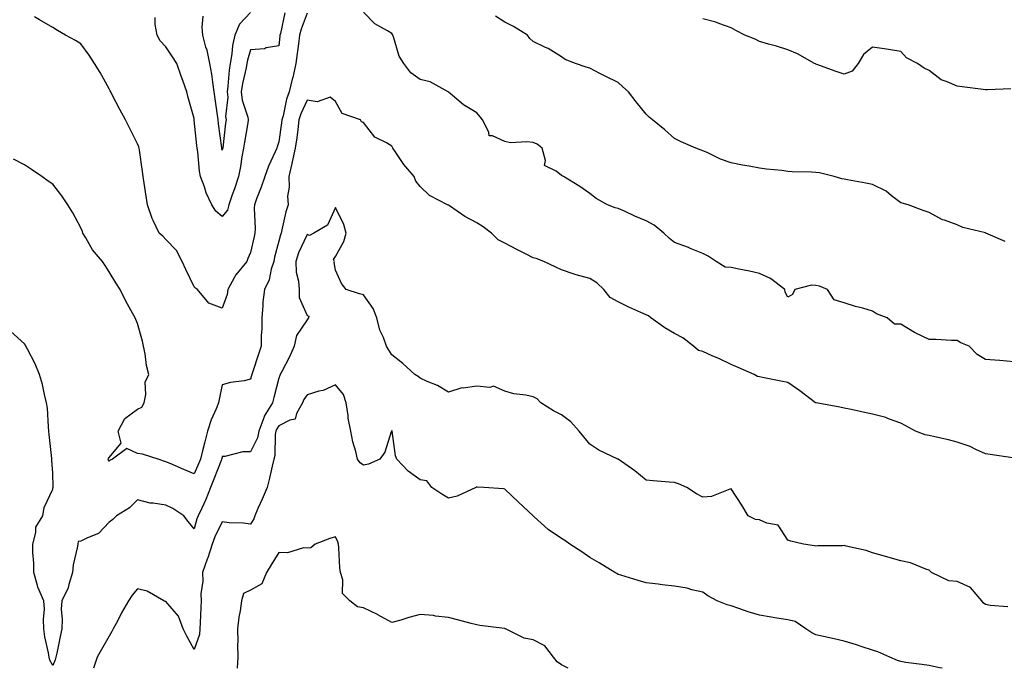
# Model space of a CAD drawing. Units: inches. Extents: x 878723 to 881363, y 7279418 to 7282058.
# Drawn here: x 880666 to 881015, y 7279418 to 7279647 of the extents above; entities that cross this region are included whole.
import ezdxf

# ---------------------------------------------------------------- set-up
doc = ezdxf.new("R2010")
doc.units = ezdxf.units.IN
doc.header["$MEASUREMENT"] = 0
doc.layers.add('Contour_87877279', color=7, linetype='Continuous', true_color=0xdad36c)

msp = doc.modelspace()

# ---------------------------------------------------------------- linework, layer by layer
at = {"layer": 'Contour_87877279'}
for points in [[(880768.05, 7279649.73, 3331), (880765.96, 7279644, 3331), (880765.4, 7279641.92, 3331), (880765, 7279638.86, 3331), (880764.48, 7279635.49, 3331), (880764.03, 7279631.92, 3331), (880762.99, 7279626.98, 3331), (880762.94, 7279626.81, 3331), (880761.71, 7279621.92, 3331), (880760.71, 7279619.26, 3331), (880759.56, 7279613.42, 3331), (880759.12, 7279611.92, 3331), (880758.99, 7279610.97, 3331), (880758.05, 7279604.21, 3331), (880757.5, 7279602.48, 3331), (880757.32, 7279601.92, 3331), (880756.79, 7279600.66, 3331), (880754.36, 7279595.61, 3331), (880753.11, 7279591.92, 3331), (880751.83, 7279588.14, 3331), (880750.2, 7279584.07, 3331), (880749.4, 7279581.92, 3331), (880749.27, 7279580.7, 3331), (880749.69, 7279573.56, 3331), (880749.57, 7279571.92, 3331), (880749.27, 7279570.7, 3331), (880748.05, 7279565.05, 3331), (880747.04, 7279562.94, 3331), (880746.67, 7279561.92, 3331), (880742.83, 7279557.14, 3331), (880742.42, 7279556.3, 3331), (880739.99, 7279551.92, 3331), (880739.8, 7279550.17, 3331), (880738.05, 7279545.33, 3331), (880733.25, 7279547.12, 3331), (880729.29, 7279551.92, 3331), (880728.54, 7279552.41, 3331), (880728.05, 7279552.94, 3331), (880725.15, 7279559.02, 3331), (880723.84, 7279561.92, 3331), (880721.85, 7279565.72, 3331), (880718.05, 7279569.69, 3331), (880716.96, 7279570.83, 3331), (880715.67, 7279571.92, 3331), (880713.64, 7279576.32, 3331), (880713.23, 7279577.1, 3331), (880711.57, 7279581.92, 3331), (880711.13, 7279585, 3331), (880710.46, 7279589.52, 3331), (880710.11, 7279591.92, 3331), (880709.85, 7279593.72, 3331), (880708.72, 7279601.25, 3331), (880708.62, 7279601.92, 3331), (880708.5, 7279602.38, 3331), (880708.05, 7279603.5, 3331), (880705.23, 7279609.1, 3331), (880703.77, 7279611.92, 3331), (880701.81, 7279615.68, 3331), (880699.11, 7279620.86, 3331), (880698.56, 7279621.92, 3331), (880698.38, 7279622.25, 3331), (880698.05, 7279622.9, 3331), (880694.86, 7279628.74, 3331), (880692.88, 7279631.92, 3331), (880691.01, 7279634.88, 3331), (880688.05, 7279638.88, 3331), (880686.1, 7279639.98, 3331), (880682.63, 7279641.92, 3331), (880679.72, 7279643.59, 3331), (880678.05, 7279644.6, 3331), (880673.43, 7279647.3, 3331), (880671.59, 7279648.38, 3331)], [(880760.19, 7279649.78, 3330), (880758.59, 7279642.46, 3330), (880758.44, 7279641.92, 3330), (880758.4, 7279641.57, 3330), (880758.05, 7279638.17, 3330), (880753.52, 7279637.39, 3330), (880752.93, 7279637.04, 3330), (880748.05, 7279636.78, 3330), (880746.91, 7279633.06, 3330), (880746.71, 7279631.92, 3330), (880746.45, 7279630.32, 3330), (880745.17, 7279624.8, 3330), (880744.76, 7279621.92, 3330), (880745.04, 7279618.91, 3330), (880747.04, 7279612.93, 3330), (880747.19, 7279611.92, 3330), (880747.04, 7279610.91, 3330), (880745.86, 7279604.12, 3330), (880745.54, 7279601.92, 3330), (880744.99, 7279598.85, 3330), (880744.45, 7279595.51, 3330), (880743.77, 7279591.92, 3330), (880742.4, 7279587.56, 3330), (880741.59, 7279585.46, 3330), (880740.35, 7279581.92, 3330), (880739.89, 7279580.08, 3330), (880738.05, 7279577.79, 3330), (880735.74, 7279579.62, 3330), (880734.36, 7279581.92, 3330), (880732.29, 7279586.17, 3330), (880731.71, 7279588.26, 3330), (880730.36, 7279591.92, 3330), (880729.99, 7279593.85, 3330), (880729.37, 7279600.6, 3330), (880729.16, 7279601.92, 3330), (880729.04, 7279602.91, 3330), (880728.13, 7279611.84, 3330), (880728.11, 7279611.98, 3330), (880728.05, 7279612.43, 3330), (880726.01, 7279619.88, 3330), (880725.52, 7279621.92, 3330), (880724.06, 7279625.91, 3330), (880723.5, 7279627.37, 3330), (880721.92, 7279631.92, 3330), (880720.44, 7279634.3, 3330), (880718.05, 7279637.81, 3330), (880716.09, 7279639.96, 3330), (880715.03, 7279641.92, 3330), (880714.25, 7279645.72, 3330), (880714.28, 7279648.15, 3330)], [(880748.05, 7279649.99, 3329), (880744.15, 7279645.82, 3329), (880742.51, 7279641.92, 3329), (880741.71, 7279638.26, 3329), (880741.47, 7279635.34, 3329), (880740.88, 7279631.92, 3329), (880740.47, 7279629.5, 3329), (880740.05, 7279623.92, 3329), (880739.77, 7279621.92, 3329), (880739.95, 7279620.03, 3329), (880739.23, 7279613.1, 3329), (880739.41, 7279611.92, 3329), (880739.23, 7279610.74, 3329), (880738.2, 7279602.07, 3329), (880738.18, 7279601.92, 3329), (880738.16, 7279601.81, 3329), (880738.05, 7279601.3, 3329), (880737.92, 7279601.78, 3329), (880737.9, 7279601.92, 3329), (880737.87, 7279602.1, 3329), (880736.73, 7279610.6, 3329), (880736.58, 7279611.92, 3329), (880736.34, 7279613.63, 3329), (880735.52, 7279619.39, 3329), (880735.18, 7279621.92, 3329), (880734.66, 7279625.31, 3329), (880734.31, 7279628.18, 3329), (880733.69, 7279631.92, 3329), (880732.68, 7279636.56, 3329), (880732.27, 7279637.69, 3329), (880731.11, 7279641.92, 3329), (880730.94, 7279644.8, 3329), (880731.31, 7279648.66, 3329)], [(881018.05, 7279526.37, 3331), (881013.08, 7279526.89, 3331), (881013.04, 7279526.91, 3331), (881008.05, 7279527.16, 3331), (881005.12, 7279528.99, 3331), (881002.28, 7279531.92, 3331), (880999.26, 7279533.13, 3331), (880998.05, 7279533.97, 3331), (880996.01, 7279533.96, 3331), (880990.44, 7279534.31, 3331), (880988.05, 7279534.3, 3331), (880983.42, 7279536.55, 3331), (880982.9, 7279536.77, 3331), (880978.05, 7279539.74, 3331), (880975.83, 7279539.7, 3331), (880973.27, 7279541.92, 3331), (880969.52, 7279543.39, 3331), (880968.05, 7279544.32, 3331), (880964.66, 7279545.31, 3331), (880962.07, 7279545.93, 3331), (880958.05, 7279547.29, 3331), (880954.45, 7279548.32, 3331), (880952.15, 7279551.92, 3331), (880949.31, 7279553.18, 3331), (880948.05, 7279553.42, 3331), (880946.47, 7279553.5, 3331), (880940.64, 7279551.92, 3331), (880939.78, 7279550.19, 3331), (880938.05, 7279549.31, 3331), (880937.16, 7279551.02, 3331), (880937.02, 7279551.92, 3331), (880932.01, 7279555.88, 3331), (880928.05, 7279557.67, 3331), (880924.55, 7279558.41, 3331), (880920.83, 7279559.14, 3331), (880918.05, 7279559.71, 3331), (880915.96, 7279559.83, 3331), (880912.73, 7279561.92, 3331), (880909.9, 7279563.78, 3331), (880908.05, 7279564.7, 3331), (880903.38, 7279566.6, 3331), (880902.92, 7279566.79, 3331), (880898.05, 7279568.61, 3331), (880896.2, 7279570.06, 3331), (880894.3, 7279571.92, 3331), (880890.85, 7279574.71, 3331), (880888.05, 7279576.31, 3331), (880884.04, 7279577.92, 3331), (880880.35, 7279579.63, 3331), (880878.05, 7279580.62, 3331), (880876.98, 7279580.86, 3331), (880874.33, 7279581.92, 3331), (880870.31, 7279584.18, 3331), (880868.05, 7279585.92, 3331), (880864.55, 7279588.41, 3331), (880858.76, 7279591.92, 3331), (880858.27, 7279592.14, 3331), (880858.05, 7279592.29, 3331), (880856.19, 7279593.79, 3331), (880852, 7279595.88, 3331), (880852.43, 7279597.54, 3331), (880851.19, 7279601.92, 3331), (880849.44, 7279603.31, 3331), (880848.05, 7279603.92, 3331), (880845.73, 7279604.24, 3331), (880839.99, 7279603.86, 3331), (880838.05, 7279604.29, 3331), (880833.61, 7279606.36, 3331), (880832.45, 7279606.31, 3331), (880832.38, 7279607.59, 3331), (880830.06, 7279611.92, 3331), (880829.22, 7279613.09, 3331), (880828.05, 7279614.4, 3331), (880823.42, 7279617.29, 3331), (880818.65, 7279621.32, 3331), (880818.05, 7279621.81, 3331), (880817.98, 7279621.85, 3331), (880817.92, 7279621.92, 3331), (880811.55, 7279625.42, 3331), (880808.05, 7279626.19, 3331), (880804.74, 7279628.61, 3331), (880802.31, 7279631.92, 3331), (880800.59, 7279634.46, 3331), (880798.64, 7279641.33, 3331), (880798.39, 7279641.92, 3331), (880798.29, 7279642.16, 3331), (880798.05, 7279642.51, 3331), (880796.46, 7279643.5, 3331), (880792.05, 7279645.91, 3331), (880788.05, 7279650.03, 3331)], [(881015.04, 7279568.91, 3330), (881008.11, 7279571.92, 3330), (881008.05, 7279571.95, 3330), (881008.01, 7279571.96, 3330), (881000.05, 7279573.92, 3330), (880998.05, 7279574.87, 3330), (880993.48, 7279576.49, 3330), (880992.77, 7279576.65, 3330), (880988.05, 7279579.21, 3330), (880986.03, 7279579.9, 3330), (880980.67, 7279581.92, 3330), (880978.58, 7279582.45, 3330), (880978.05, 7279582.64, 3330), (880974.83, 7279585.14, 3330), (880972.88, 7279586.75, 3330), (880968.05, 7279589.1, 3330), (880965.76, 7279589.63, 3330), (880959.22, 7279590.76, 3330), (880958.05, 7279591, 3330), (880957.24, 7279591.11, 3330), (880954.51, 7279591.92, 3330), (880949.34, 7279593.21, 3330), (880948.05, 7279593.35, 3330), (880946.5, 7279593.46, 3330), (880939.69, 7279593.56, 3330), (880938.05, 7279593.71, 3330), (880935.97, 7279594, 3330), (880930.62, 7279594.49, 3330), (880928.05, 7279594.87, 3330), (880924.39, 7279595.58, 3330), (880922.07, 7279595.94, 3330), (880918.05, 7279596.79, 3330), (880914.25, 7279598.12, 3330), (880909.6, 7279600.37, 3330), (880908.05, 7279601.03, 3330), (880907.42, 7279601.3, 3330), (880905.58, 7279601.92, 3330), (880900.33, 7279604.21, 3330), (880898.05, 7279605.35, 3330), (880894.61, 7279608.47, 3330), (880890.18, 7279611.92, 3330), (880889.05, 7279612.93, 3330), (880888.05, 7279613.97, 3330), (880884.51, 7279618.38, 3330), (880881.75, 7279621.92, 3330), (880879.74, 7279623.61, 3330), (880878.05, 7279625.22, 3330), (880873.51, 7279627.39, 3330), (880871.57, 7279628.4, 3330), (880868.05, 7279630.19, 3330), (880866.77, 7279630.64, 3330), (880862.94, 7279631.92, 3330), (880859.39, 7279633.26, 3330), (880858.05, 7279634.21, 3330), (880853.31, 7279637.18, 3330), (880852.43, 7279637.54, 3330), (880848.05, 7279639.64, 3330), (880846.81, 7279640.69, 3330), (880845.97, 7279641.92, 3330), (880841.12, 7279644.99, 3330), (880838.05, 7279646.53, 3330), (880834.75, 7279648.62, 3330)], [(881017.01, 7279622.96, 3329), (881008.71, 7279622.58, 3329), (881008.05, 7279622.63, 3329), (881007.23, 7279622.74, 3329), (880999.77, 7279623.64, 3329), (880998.05, 7279623.85, 3329), (880994.5, 7279625.47, 3329), (880992.3, 7279626.17, 3329), (880988.05, 7279629.41, 3329), (880986.32, 7279630.19, 3329), (880984.02, 7279631.92, 3329), (880980.07, 7279633.94, 3329), (880978.05, 7279636.13, 3329), (880973.05, 7279636.92, 3329), (880968.05, 7279637.69, 3329), (880964.86, 7279635.11, 3329), (880963.04, 7279631.92, 3329), (880960.82, 7279629.15, 3329), (880958.05, 7279628.12, 3329), (880955.22, 7279629.09, 3329), (880948.38, 7279631.59, 3329), (880948.05, 7279631.71, 3329), (880947.9, 7279631.76, 3329), (880947.54, 7279631.92, 3329), (880941.48, 7279635.35, 3329), (880938.05, 7279636.71, 3329), (880934.11, 7279637.97, 3329), (880931.25, 7279638.72, 3329), (880928.05, 7279639.65, 3329), (880926.59, 7279640.46, 3329), (880922.94, 7279641.92, 3329), (880919.75, 7279643.62, 3329), (880918.05, 7279644.57, 3329), (880914.06, 7279645.91, 3329), (880912.66, 7279646.53, 3329), (880908.05, 7279647.66, 3329)], [(881017.58, 7279492.39, 3332), (881009.73, 7279493.6, 3332), (881008.05, 7279493.85, 3332), (881004.57, 7279495.41, 3332), (881002.56, 7279496.43, 3332), (880998.05, 7279498, 3332), (880994.9, 7279498.78, 3332), (880990.15, 7279499.82, 3332), (880988.05, 7279500.32, 3332), (880986.75, 7279500.62, 3332), (880983.31, 7279501.92, 3332), (880979.89, 7279503.76, 3332), (880978.05, 7279504.73, 3332), (880973.72, 7279506.26, 3332), (880972.8, 7279506.68, 3332), (880968.05, 7279507.86, 3332), (880964.75, 7279508.62, 3332), (880960.47, 7279509.5, 3332), (880958.05, 7279510.05, 3332), (880956.47, 7279510.34, 3332), (880948.12, 7279511.85, 3332), (880948.05, 7279511.86, 3332), (880948.01, 7279511.87, 3332), (880947.94, 7279511.92, 3332), (880942.31, 7279516.18, 3332), (880938.05, 7279519.11, 3332), (880935.68, 7279519.55, 3332), (880929.14, 7279520.83, 3332), (880928.05, 7279521.03, 3332), (880927.33, 7279521.21, 3332), (880926.25, 7279521.92, 3332), (880920.56, 7279524.44, 3332), (880918.05, 7279525.46, 3332), (880913.67, 7279527.54, 3332), (880911.52, 7279528.45, 3332), (880908.05, 7279530, 3332), (880906.48, 7279530.35, 3332), (880904.79, 7279531.92, 3332), (880901.02, 7279534.89, 3332), (880898.05, 7279536.45, 3332), (880894.54, 7279538.4, 3332), (880889.66, 7279541.92, 3332), (880888.82, 7279542.69, 3332), (880888.05, 7279542.96, 3332), (880886.11, 7279543.86, 3332), (880881.86, 7279545.73, 3332), (880878.05, 7279547.63, 3332), (880875.28, 7279549.16, 3332), (880872.97, 7279551.92, 3332), (880870.5, 7279554.37, 3332), (880868.05, 7279555.91, 3332), (880863.23, 7279557.11, 3332), (880862.57, 7279557.4, 3332), (880858.05, 7279558.94, 3332), (880855.98, 7279559.86, 3332), (880851.79, 7279561.92, 3332), (880849.09, 7279562.96, 3332), (880848.05, 7279563.11, 3332), (880845.54, 7279564.43, 3332), (880842.26, 7279566.13, 3332), (880838.05, 7279568.4, 3332), (880835.62, 7279569.49, 3332), (880833.29, 7279571.92, 3332), (880830.32, 7279574.19, 3332), (880828.05, 7279575.55, 3332), (880823.88, 7279577.75, 3332), (880818.46, 7279581.51, 3332), (880818.05, 7279581.78, 3332), (880817.94, 7279581.8, 3332), (880817.69, 7279581.92, 3332), (880811.38, 7279585.25, 3332), (880808.05, 7279588.36, 3332), (880806.47, 7279590.34, 3332), (880805.92, 7279591.92, 3332), (880802.32, 7279596.2, 3332), (880799.22, 7279600.75, 3332), (880798.39, 7279601.92, 3332), (880798.3, 7279602.17, 3332), (880798.05, 7279602.64, 3332), (880796.15, 7279603.82, 3332), (880791.97, 7279605.84, 3332), (880788.05, 7279611.07, 3332), (880787.35, 7279611.23, 3332), (880786.96, 7279611.92, 3332), (880780.41, 7279614.27, 3332), (880778.05, 7279618.48, 3332), (880776.15, 7279620.02, 3332), (880771.61, 7279618.37, 3332), (880768.05, 7279618.98, 3332), (880765.83, 7279614.15, 3332), (880765.18, 7279611.92, 3332), (880764.74, 7279608.61, 3332), (880764.37, 7279605.6, 3332), (880763.87, 7279601.92, 3332), (880762.81, 7279597.16, 3332), (880762.65, 7279596.52, 3332), (880761.59, 7279591.92, 3332), (880761.76, 7279588.21, 3332), (880761.09, 7279584.96, 3332), (880761.31, 7279581.92, 3332), (880760.56, 7279579.41, 3332), (880759.15, 7279573.02, 3332), (880758.86, 7279571.92, 3332), (880758.62, 7279571.34, 3332), (880758.05, 7279569.01, 3332), (880756.57, 7279563.4, 3332), (880756.22, 7279561.92, 3332), (880755.35, 7279559.21, 3332), (880754.61, 7279555.36, 3332), (880752.96, 7279551.92, 3332), (880752.35, 7279547.62, 3332), (880752.43, 7279546.3, 3332), (880752, 7279541.92, 3332), (880751.98, 7279537.99, 3332), (880751.84, 7279535.71, 3332), (880751.81, 7279531.92, 3332), (880750.85, 7279529.12, 3332), (880748.74, 7279522.61, 3332), (880748.51, 7279521.92, 3332), (880748.41, 7279521.56, 3332), (880748.05, 7279520.2, 3332), (880745.83, 7279519.7, 3332), (880740.92, 7279519.05, 3332), (880738.05, 7279518.22, 3332), (880736.9, 7279513.07, 3332), (880736.71, 7279511.92, 3332), (880735.86, 7279509.72, 3332), (880734.07, 7279505.89, 3332), (880732.87, 7279501.92, 3332), (880731.85, 7279498.12, 3332), (880731.06, 7279494.93, 3332), (880730.28, 7279491.92, 3332), (880729.64, 7279490.33, 3332), (880728.05, 7279486.76, 3332), (880724.47, 7279488.34, 3332), (880719.57, 7279490.4, 3332), (880718.05, 7279491.05, 3332), (880717.42, 7279491.29, 3332), (880715.34, 7279491.92, 3332), (880709.86, 7279493.74, 3332), (880708.05, 7279493.95, 3332), (880704.26, 7279495.71, 3332), (880699.17, 7279491.92, 3332), (880698.34, 7279491.64, 3332), (880698.05, 7279491.23, 3332), (880697.75, 7279491.62, 3332), (880697.73, 7279491.92, 3332), (880697.81, 7279492.15, 3332), (880698.05, 7279492.58, 3332), (880702.29, 7279497.68, 3332), (880701.17, 7279501.92, 3332), (880703.62, 7279506.34, 3332), (880708.05, 7279509.68, 3332), (880709.58, 7279510.4, 3332), (880710.35, 7279511.92, 3332), (880711, 7279514.87, 3332), (880710.78, 7279519.19, 3332), (880712.01, 7279521.92, 3332), (880711.27, 7279525.14, 3332), (880710.75, 7279529.22, 3332), (880710.23, 7279531.92, 3332), (880709.82, 7279533.7, 3332), (880708.05, 7279539.98, 3332), (880707.49, 7279541.36, 3332), (880707.28, 7279541.92, 3332), (880706.32, 7279543.65, 3332), (880703.94, 7279547.81, 3332), (880701.88, 7279551.92, 3332), (880700.43, 7279554.29, 3332), (880698.05, 7279558.18, 3332), (880696.57, 7279560.44, 3332), (880695.69, 7279561.92, 3332), (880692.09, 7279565.96, 3332), (880689.76, 7279570.21, 3332), (880688.7, 7279571.92, 3332), (880688.57, 7279572.45, 3332), (880688.05, 7279573.8, 3332), (880685.17, 7279579.04, 3332), (880683.36, 7279581.92, 3332), (880681.28, 7279585.15, 3332), (880678.05, 7279589.21, 3332), (880676.47, 7279590.34, 3332), (880674.15, 7279591.92, 3332), (880670.53, 7279594.4, 3332), (880668.05, 7279596.01, 3332), (880664.24, 7279598.11, 3332)], [(881015.9, 7279439.77, 3333), (881009.73, 7279440.24, 3333), (881008.05, 7279440.58, 3333), (881007.23, 7279441.1, 3333), (881006.68, 7279441.92, 3333), (881002.67, 7279446.54, 3333), (880998.05, 7279448.73, 3333), (880995.11, 7279448.98, 3333), (880988.9, 7279451.92, 3333), (880988.51, 7279452.38, 3333), (880988.05, 7279452.75, 3333), (880986.9, 7279453.07, 3333), (880981.48, 7279455.35, 3333), (880978.05, 7279455.99, 3333), (880973.44, 7279457.31, 3333), (880972.35, 7279457.62, 3333), (880968.05, 7279458.85, 3333), (880965.81, 7279459.68, 3333), (880958.78, 7279461.19, 3333), (880958.05, 7279461.4, 3333), (880957.48, 7279461.34, 3333), (880948.69, 7279461.28, 3333), (880948.05, 7279461.2, 3333), (880947.5, 7279461.37, 3333), (880943.61, 7279461.92, 3333), (880939.15, 7279463.02, 3333), (880938.05, 7279463.29, 3333), (880934.74, 7279468.61, 3333), (880930.65, 7279469.32, 3333), (880928.05, 7279470.53, 3333), (880926.72, 7279470.59, 3333), (880924.07, 7279471.92, 3333), (880921.83, 7279475.71, 3333), (880918.05, 7279481.49, 3333), (880917.54, 7279481.41, 3333), (880911.16, 7279478.81, 3333), (880908.05, 7279478.56, 3333), (880905.85, 7279479.72, 3333), (880902.35, 7279481.92, 3333), (880899.41, 7279483.28, 3333), (880898.05, 7279483.67, 3333), (880896.15, 7279483.82, 3333), (880890.49, 7279484.36, 3333), (880888.05, 7279484.54, 3333), (880883.95, 7279487.82, 3333), (880878.08, 7279491.92, 3333), (880878.07, 7279491.94, 3333), (880878.05, 7279491.96, 3333), (880877.96, 7279492.01, 3333), (880871.26, 7279495.13, 3333), (880868.05, 7279497.22, 3333), (880865.96, 7279499.82, 3333), (880864.25, 7279501.92, 3333), (880861.29, 7279505.16, 3333), (880858.05, 7279507.63, 3333), (880855.2, 7279509.07, 3333), (880850.76, 7279511.92, 3333), (880849.38, 7279513.25, 3333), (880848.05, 7279513.99, 3333), (880845.39, 7279514.59, 3333), (880841.21, 7279515.07, 3333), (880838.05, 7279516, 3333), (880833.93, 7279517.8, 3333), (880832.71, 7279517.26, 3333), (880828.05, 7279517.75, 3333), (880823.24, 7279517.11, 3333), (880822.74, 7279517.22, 3333), (880818.05, 7279515.65, 3333), (880814.18, 7279518.05, 3333), (880810.55, 7279519.42, 3333), (880808.05, 7279520.56, 3333), (880807.36, 7279521.23, 3333), (880806.15, 7279521.92, 3333), (880801.92, 7279525.8, 3333), (880798.05, 7279528.85, 3333), (880796.87, 7279530.74, 3333), (880796.09, 7279531.92, 3333), (880795.03, 7279534.94, 3333), (880793.73, 7279537.59, 3333), (880792.74, 7279541.92, 3333), (880791.4, 7279545.27, 3333), (880788.05, 7279550.05, 3333), (880786.57, 7279550.45, 3333), (880781.89, 7279551.92, 3333), (880780.26, 7279554.14, 3333), (880778.05, 7279558.78, 3333), (880777.59, 7279561.46, 3333), (880777.69, 7279561.92, 3333), (880777.44, 7279562.53, 3333), (880778.05, 7279563.61, 3333), (880781.06, 7279568.91, 3333), (880781.81, 7279571.92, 3333), (880781.09, 7279574.96, 3333), (880778.05, 7279581, 3333), (880775.25, 7279574.71, 3333), (880770.43, 7279571.92, 3333), (880768.92, 7279571.04, 3333), (880768.05, 7279571.37, 3333), (880765, 7279564.98, 3333), (880764.01, 7279561.92, 3333), (880764.19, 7279558.05, 3333), (880765.06, 7279554.91, 3333), (880765.28, 7279551.92, 3333), (880765.25, 7279549.12, 3333), (880768.05, 7279542.81, 3333), (880768.67, 7279542.54, 3333), (880768.6, 7279541.92, 3333), (880768.35, 7279541.63, 3333), (880768.05, 7279541.27, 3333), (880764.25, 7279535.72, 3333), (880763.46, 7279531.92, 3333), (880761.77, 7279528.2, 3333), (880759.06, 7279522.94, 3333), (880758.56, 7279521.92, 3333), (880758.37, 7279521.6, 3333), (880758.05, 7279520.63, 3333), (880756.25, 7279513.72, 3333), (880755.78, 7279511.92, 3333), (880752.84, 7279507.13, 3333), (880752.72, 7279506.6, 3333), (880750.98, 7279501.92, 3333), (880750.49, 7279499.49, 3333), (880748.05, 7279494.58, 3333), (880745.37, 7279494.61, 3333), (880739, 7279492.87, 3333), (880738.05, 7279492.89, 3333), (880737.84, 7279492.13, 3333), (880737.78, 7279491.92, 3333), (880737.61, 7279491.48, 3333), (880735.09, 7279484.88, 3333), (880733.82, 7279481.92, 3333), (880732.27, 7279477.69, 3333), (880730.75, 7279474.62, 3333), (880729.55, 7279471.92, 3333), (880729.09, 7279470.88, 3333), (880728.05, 7279467.37, 3333), (880726.02, 7279469.89, 3333), (880724.44, 7279471.92, 3333), (880720.59, 7279474.47, 3333), (880718.05, 7279475.66, 3333), (880713.55, 7279476.41, 3333), (880712.54, 7279476.4, 3333), (880708.05, 7279477.57, 3333), (880705.18, 7279474.79, 3333), (880700.61, 7279471.92, 3333), (880699.33, 7279470.64, 3333), (880698.05, 7279469.71, 3333), (880694.28, 7279465.69, 3333), (880690.32, 7279464.19, 3333), (880688.05, 7279462.97, 3333), (880687.09, 7279462.88, 3333), (880686.9, 7279461.92, 3333), (880686.76, 7279460.63, 3333), (880685.32, 7279454.64, 3333), (880685.11, 7279451.92, 3333), (880683.72, 7279447.59, 3333), (880683.52, 7279446.44, 3333), (880681.28, 7279441.92, 3333), (880681.06, 7279438.91, 3333), (880681.41, 7279435.28, 3333), (880681.24, 7279431.92, 3333), (880680.71, 7279429.26, 3333), (880679.5, 7279423.37, 3333), (880679.2, 7279421.92, 3333), (880678.97, 7279421, 3333), (880678.05, 7279419.01, 3333)], [(880678.05, 7279419.01, 3333), (880677, 7279420.88, 3333), (880676.78, 7279421.92, 3333), (880676.53, 7279423.44, 3333), (880675.3, 7279429.18, 3333), (880674.89, 7279431.92, 3333), (880674.74, 7279435.22, 3333), (880675.1, 7279438.97, 3333), (880674.93, 7279441.92, 3333), (880672.8, 7279446.67, 3333), (880672.73, 7279447.24, 3333), (880671.41, 7279451.92, 3333), (880671.36, 7279455.23, 3333), (880671.06, 7279458.91, 3333), (880671.01, 7279461.92, 3333), (880672.12, 7279465.99, 3333), (880672.1, 7279467.87, 3333), (880674.59, 7279471.92, 3333), (880675.07, 7279474.9, 3333), (880678.05, 7279481.41, 3333), (880678.15, 7279481.82, 3333), (880678.17, 7279481.92, 3333), (880678.18, 7279482.06, 3333), (880678.05, 7279487, 3333), (880677.77, 7279491.65, 3333), (880677.76, 7279491.92, 3333), (880677.74, 7279492.23, 3333), (880676.82, 7279500.69, 3333), (880676.73, 7279501.92, 3333), (880676.56, 7279503.41, 3333), (880676.16, 7279510.03, 3333), (880675.91, 7279511.92, 3333), (880675.18, 7279514.79, 3333), (880674.48, 7279518.35, 3333), (880673.41, 7279521.92, 3333), (880671.83, 7279525.7, 3333), (880669.1, 7279530.88, 3333), (880668.59, 7279531.92, 3333), (880668.38, 7279532.25, 3333), (880668.05, 7279532.7, 3333), (880663.2, 7279537.08, 3333)], [(880992.66, 7279418, 3334), (880991.8, 7279418.17, 3334), (880988.05, 7279418.97, 3334), (880985.47, 7279419.34, 3334), (880979.87, 7279420.1, 3334), (880978.05, 7279420.36, 3334), (880976.9, 7279420.78, 3334), (880974.24, 7279421.92, 3334), (880969.91, 7279423.79, 3334), (880968.05, 7279424.39, 3334), (880964.38, 7279425.59, 3334), (880962.43, 7279426.3, 3334), (880958.05, 7279427.6, 3334), (880954.55, 7279428.41, 3334), (880950.73, 7279429.24, 3334), (880948.05, 7279429.85, 3334), (880946.62, 7279430.49, 3334), (880944.46, 7279431.92, 3334), (880940.7, 7279434.57, 3334), (880938.05, 7279435.13, 3334), (880934.21, 7279435.76, 3334), (880932.19, 7279436.06, 3334), (880928.05, 7279436.76, 3334), (880924.08, 7279437.96, 3334), (880920.78, 7279439.2, 3334), (880918.05, 7279440.11, 3334), (880916.61, 7279440.48, 3334), (880913.07, 7279441.92, 3334), (880909.8, 7279443.67, 3334), (880908.05, 7279444.95, 3334), (880904.18, 7279445.79, 3334), (880902.5, 7279446.36, 3334), (880898.05, 7279447.07, 3334), (880893.66, 7279447.53, 3334), (880892.23, 7279447.74, 3334), (880888.05, 7279448.22, 3334), (880885.15, 7279449.02, 3334), (880879.07, 7279450.89, 3334), (880878.05, 7279451.2, 3334), (880877.64, 7279451.51, 3334), (880876.96, 7279451.92, 3334), (880871.39, 7279455.26, 3334), (880868.05, 7279457.13, 3334), (880865.27, 7279459.15, 3334), (880860.97, 7279461.92, 3334), (880859.28, 7279463.15, 3334), (880858.05, 7279463.88, 3334), (880853.28, 7279467.14, 3334), (880848.36, 7279471.61, 3334), (880848.05, 7279471.89, 3334), (880848.03, 7279471.9, 3334), (880848.02, 7279471.92, 3334), (880842.88, 7279476.74, 3334), (880838.05, 7279481.37, 3334), (880837.58, 7279481.45, 3334), (880830.58, 7279481.92, 3334), (880828.2, 7279482.08, 3334), (880828.05, 7279482.15, 3334), (880827.87, 7279482.1, 3334), (880827.76, 7279481.92, 3334), (880821.08, 7279478.89, 3334), (880818.05, 7279478.18, 3334), (880815.75, 7279479.63, 3334), (880812.12, 7279481.92, 3334), (880810.43, 7279484.29, 3334), (880808.05, 7279484.71, 3334), (880803.85, 7279487.71, 3334), (880799.82, 7279491.92, 3334), (880799.26, 7279493.12, 3334), (880798.14, 7279501.82, 3334), (880798.12, 7279501.92, 3334), (880798.1, 7279501.97, 3334), (880798.05, 7279502.03, 3334), (880797.97, 7279502, 3334), (880797.88, 7279501.92, 3334), (880797.75, 7279501.63, 3334), (880795.49, 7279494.48, 3334), (880793.76, 7279491.92, 3334), (880789.8, 7279490.17, 3334), (880788.05, 7279489.79, 3334), (880786.84, 7279490.71, 3334), (880785.87, 7279491.92, 3334), (880785.24, 7279494.72, 3334), (880784.19, 7279498.05, 3334), (880783.51, 7279501.92, 3334), (880782.6, 7279506.47, 3334), (880782.54, 7279507.44, 3334), (880781.82, 7279511.92, 3334), (880780.95, 7279514.82, 3334), (880778.05, 7279518.27, 3334), (880773.69, 7279516.28, 3334), (880772.14, 7279516.01, 3334), (880768.05, 7279514.75, 3334), (880766.92, 7279513.05, 3334), (880766.43, 7279511.92, 3334), (880764.3, 7279508.17, 3334), (880763.86, 7279506.11, 3334), (880761.92, 7279505.79, 3334), (880758.05, 7279503.72, 3334), (880757.31, 7279502.66, 3334), (880757.03, 7279501.92, 3334), (880756.77, 7279500.64, 3334), (880756.69, 7279493.28, 3334), (880756.24, 7279491.92, 3334), (880755.67, 7279489.54, 3334), (880754.77, 7279485.2, 3334), (880753.9, 7279481.92, 3334), (880752.13, 7279477.84, 3334), (880750.66, 7279474.53, 3334), (880749.51, 7279471.92, 3334), (880749.16, 7279470.81, 3334), (880748.05, 7279468.97, 3334), (880745.51, 7279469.37, 3334), (880740.5, 7279469.47, 3334), (880738.05, 7279469.77, 3334), (880735.44, 7279464.54, 3334), (880734.49, 7279461.92, 3334), (880732.92, 7279457.05, 3334), (880732.74, 7279456.62, 3334), (880731.01, 7279451.92, 3334), (880731.12, 7279448.85, 3334), (880730.45, 7279444.32, 3334), (880730.58, 7279441.92, 3334), (880730.48, 7279439.49, 3334), (880730.21, 7279434.09, 3334), (880730.13, 7279431.92, 3334), (880729.97, 7279430.01, 3334), (880728.05, 7279424.66, 3334), (880725.48, 7279429.35, 3334), (880724.26, 7279431.92, 3334), (880722.6, 7279436.47, 3334), (880718.05, 7279441.6, 3334), (880717.81, 7279441.68, 3334), (880717.34, 7279441.92, 3334), (880711.42, 7279445.29, 3334), (880708.05, 7279446.16, 3334), (880706.12, 7279443.85, 3334), (880704.81, 7279441.92, 3334), (880702.4, 7279437.57, 3334), (880701.04, 7279434.92, 3334), (880699.48, 7279431.92, 3334), (880698.97, 7279430.99, 3334), (880698.05, 7279429.37, 3334), (880695.29, 7279424.67, 3334), (880693.83, 7279421.92, 3334), (880692.54, 7279418, 3334)], [(880860.35, 7279418, 3335), (880858.05, 7279419.19, 3335), (880856.46, 7279420.33, 3335), (880855.27, 7279421.92, 3335), (880852.11, 7279425.98, 3335), (880848.05, 7279428.09, 3335), (880844.83, 7279428.71, 3335), (880838.28, 7279431.92, 3335), (880838.13, 7279432, 3335), (880838.05, 7279432.02, 3335), (880837.93, 7279432.04, 3335), (880829.21, 7279433.08, 3335), (880828.05, 7279433.35, 3335), (880826.1, 7279433.87, 3335), (880821.25, 7279435.12, 3335), (880818.05, 7279436.02, 3335), (880813.5, 7279436.47, 3335), (880812.74, 7279436.62, 3335), (880808.05, 7279436.98, 3335), (880803.99, 7279435.98, 3335), (880801.21, 7279435.08, 3335), (880798.05, 7279434.21, 3335), (880793.08, 7279436.95, 3335), (880792.98, 7279436.99, 3335), (880788.05, 7279439.37, 3335), (880785.88, 7279439.75, 3335), (880783.13, 7279441.92, 3335), (880780.56, 7279444.43, 3335), (880780.74, 7279449.23, 3335), (880779.88, 7279451.92, 3335), (880779.62, 7279453.49, 3335), (880779.33, 7279460.64, 3335), (880779.16, 7279461.92, 3335), (880778.9, 7279462.77, 3335), (880778.05, 7279464.48, 3335), (880776.06, 7279463.91, 3335), (880770.93, 7279461.92, 3335), (880769.38, 7279460.58, 3335), (880768.05, 7279460.53, 3335), (880766.72, 7279460.59, 3335), (880761.09, 7279458.88, 3335), (880758.05, 7279458.95, 3335), (880755.36, 7279454.62, 3335), (880753.74, 7279451.92, 3335), (880752.07, 7279447.9, 3335), (880748.05, 7279445.69, 3335), (880745.53, 7279444.44, 3335), (880744.89, 7279441.92, 3335), (880744.4, 7279438.27, 3335), (880743.92, 7279436.05, 3335), (880743.46, 7279431.92, 3335), (880743.53, 7279427.4, 3335), (880743.46, 7279426.5, 3335), (880743.53, 7279421.92, 3335), (880743.36, 7279418, 3335)]]:
    msp.add_polyline3d(points, dxfattribs=at)

doc.saveas('drawing.dxf')
